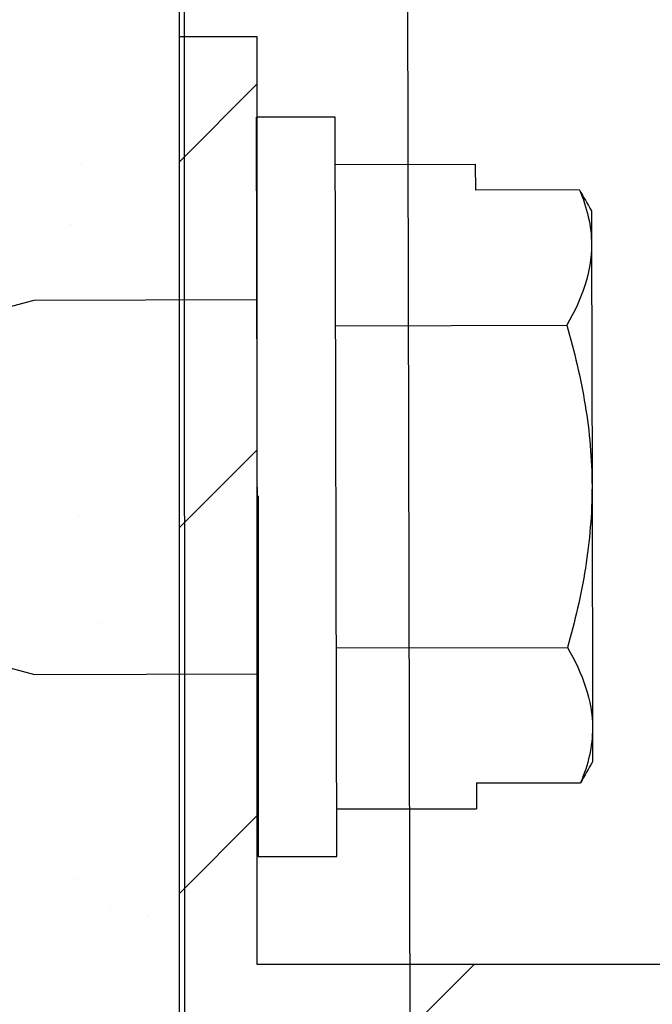
# Model space of a CAD drawing. Units: inches. Extents: x -1 to 98, y -126 to 49.
# Drawn here: x 6 to 6, y -40 to -39 of the extents above; entities that cross this region are included whole.
import ezdxf

# ---------------------------------------------------------------- set-up
doc = ezdxf.new("R2010")
doc.units = ezdxf.units.IN
doc.header["$MEASUREMENT"] = 0
doc.linetypes.add('PHANTOM', pattern=[2.5, 1.25, -0.25, 0.25, -0.25, 0.25, -0.25])

msp = doc.modelspace()

# ---------------------------------------------------------------- hatches: boundary and pattern name
at = {"lineweight": -3}
h = msp.add_hatch(dxfattribs=at)
h.set_pattern_fill('AR-SAND', color=256, scale=0.111055)
h.set_pattern_definition([(37.5, (103.37276, -37.92477), (-0.0069957, 0.21398277), [0, -0.1688031, 0, -0.18879293, 0, -0.18046383]), (7.5, (103.37276, -37.92477), (0.196542, 0.3134125), [0, -0.09106483, 0, -0.1521449, 0, -0.0583037]), (327.5, (103.23617, -37.92477), (0.34583998, 0.00062846), [0, -0.05552733, 0, -0.1998984, 0, -0.26097846]), (317.5, (103.23617, -37.92477), (0.3338444, 0.09747), [0, -0.02776367, 0, -0.1310445, 0, -0.1499238])])
h.paths.add_polyline_path([(4.97119, -40.75699), (5.669, -40.75699), (5.66549, -34.25608), (4.97119, -34.25608)])
h = msp.add_hatch(dxfattribs=at)
h.set_pattern_fill('_USER', color=256, scale=0.160878, angle=405, pattern_type=0)
h.set_pattern_definition([(45, (130.61817, -48.86198), (-0.11375766, 0.11375766), [])])
h.paths.add_polyline_path([(5.66551, -40.12822), (5.66551, -39.50313), (5.71377, -39.50313), (5.71377, -40.07996), (7.09156, -40.07998), (7.09231, -40.70123), (7.03602, -40.70117), (7.03602, -40.12822)])

# ---------------------------------------------------------------- linework, layer by layer
for p, q in [((5.66549, -40.75679), (5.66549, -34.25492)), ((5.66549, -40.75699), (5.66549, -34.25608)), ((5.71377, -39.50313), (5.66551, -39.50313)), ((5.71377, -40.07996), (5.71377, -39.50313)), ((5.76236, -39.55303), (5.71337, -39.55313)), ((5.71432, -40.01289), (5.71337, -39.55313)), ((5.76331, -40.01279), (5.76236, -39.55303)), ((5.76242, -39.58254), (5.84947, -39.58236)), ((5.84947, -39.58236), (5.8495, -39.59839)), ((5.91425, -39.59826), (5.8495, -39.59839)), ((5.92172, -39.61129), (5.92176, -39.63231)), ((5.92176, -39.63231), (5.92207, -39.78258)), ((5.57479, -39.66704), (5.55532, -39.67229)), ((5.7136, -39.66675), (5.57479, -39.66704)), ((5.76263, -39.68273), (5.90636, -39.68243)), ((5.92207, -39.78258), (5.92238, -39.93286)), ((5.71432, -39.78856), (5.71432, -40.01289)), ((5.76304, -39.88309), (5.90678, -39.8828)), ((5.5412, -39.8905), (5.57526, -39.89956)), ((5.57526, -39.89956), (5.71408, -39.89927)), ((5.92238, -39.93286), (5.92242, -39.95387)), ((5.85026, -39.96707), (5.915, -39.96693)), ((5.85026, -39.96707), (5.8503, -39.9831)), ((5.76325, -39.98328), (5.8503, -39.9831)), ((5.71432, -40.01289), (5.76331, -40.01279)), ((7.09156, -40.07998), (5.71377, -40.07996))]:
    msp.add_line(p, q)
at = {"color": 7, "linetype": 'PHANTOM', "lineweight": 30}
msp.add_line((5.79631, -34.25608), (5.80996, -40.74266), dxfattribs=at)
at = {"lineweight": -3}
msp.add_lwpolyline([(5.66549, -34.25608), (5.669, -40.75699), (4.97119, -40.75699), (4.97119, -34.25608)], close=True, dxfattribs=at)
for points in [[(5.91425, -39.59826), (5.91899, -39.60944), (5.92174, -39.62077), (5.92176, -39.63231)], [(5.91425, -39.59826), (5.91674, -39.6026), (5.91923, -39.60695), (5.92172, -39.61129)], [(5.90678, -39.8828), (5.91627, -39.89917), (5.92234, -39.91579), (5.92238, -39.93286)], [(5.92242, -39.95387), (5.91995, -39.95822), (5.91748, -39.96258), (5.915, -39.96693)]]:
    msp.add_open_spline(points, degree=3)
for points in [[(5.92176, -39.63231), (5.92178, -39.64081), (5.92031, -39.6493), (5.91495, -39.666), (5.91107, -39.67425), (5.90636, -39.68243)], [(5.90636, -39.68243), (5.91111, -39.69874), (5.91508, -39.7154), (5.92054, -39.7488), (5.92203, -39.76562), (5.92207, -39.78258)], [(5.92207, -39.78258), (5.9221, -39.79956), (5.92064, -39.81673), (5.91528, -39.85016), (5.91142, -39.86658), (5.90678, -39.8828)], [(5.92238, -39.93286), (5.92239, -39.9386), (5.92173, -39.94435), (5.91921, -39.95571), (5.91735, -39.96134), (5.915, -39.96693)]]:
    msp.add_open_spline(points, degree=3, knots=[0, 0, 0, 0, 0.5, 0.5, 1, 1, 1, 1])

doc.saveas('drawing.dxf')
